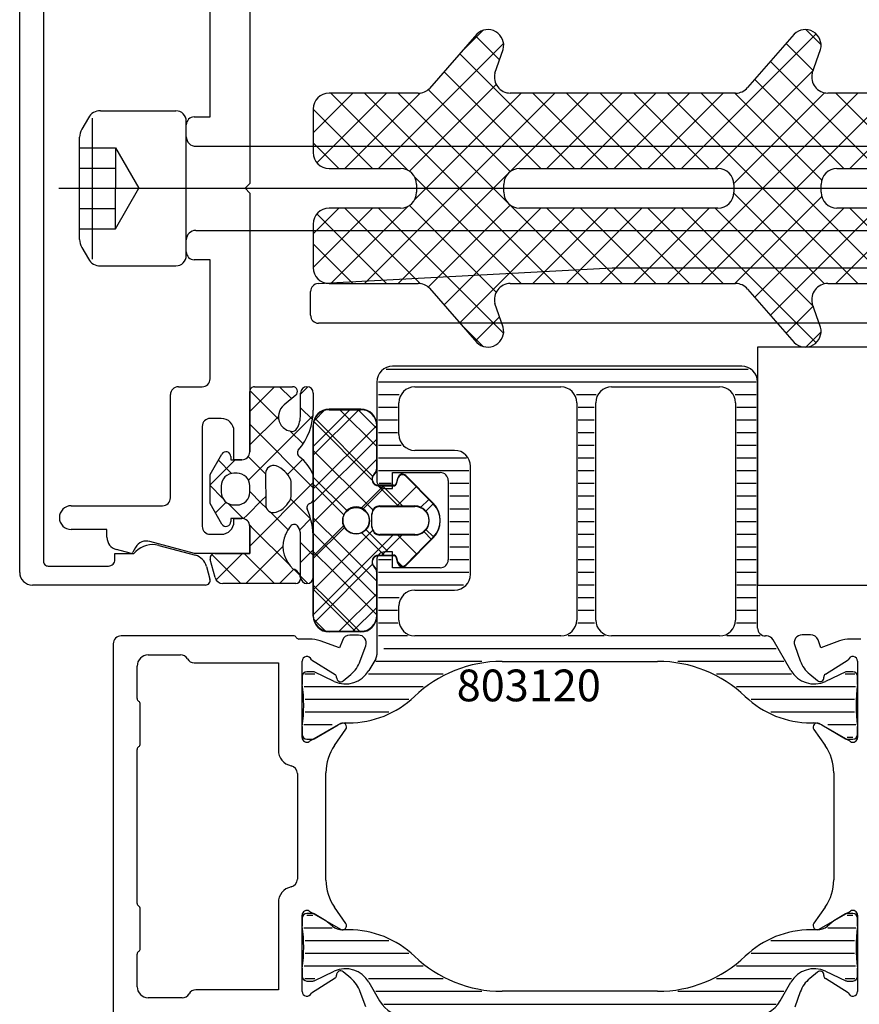
# Model space of a CAD drawing. Units: inches. Extents: x 124249 to 126764, y 196133 to 197146.
# Drawn here: x 125039 to 125092, y 196326 to 196388 of the extents above; entities that cross this region are included whole.
import ezdxf

# ---------------------------------------------------------------- set-up
doc = ezdxf.new("R2010")
doc.units = ezdxf.units.IN
doc.header["$MEASUREMENT"] = 0
for name, color, linetype in [('DICHTUNG', 6, 'Continuous'), ('DICHTUNGSCHRAFF', 1, 'Continuous'), ('ISOSTEG', 1, 'Continuous'), ('ISOSTEGSCHRAFF', 5, 'Continuous'), ('KONTUR', 7, 'Continuous')]:
    doc.layers.add(name, color=color, linetype=linetype)

msp = doc.modelspace()

# ---------------------------------------------------------------- linework, layer by layer
at = {"color": 7, "linetype": 'Continuous'}
for p, q in [((125039.001, 196353.295), (125039.001, 196401.695)), ((125040.501, 196400.995), (125040.501, 196353.995)), ((125053.501, 196394.095), (125053.501, 196377.795)), ((125051.001, 196381.995), (125051.001, 196389.495)), ((125066.779, 196386.034), (125068.19, 196387.446)), ((125088.546, 196387.494), (125089.5, 196386.54)), ((125067.798, 196387.207), (125064.822, 196383.783)), ((125067.715, 196387.112), (125069.24, 196385.587)), ((125080.703, 196378.745), (125089.183, 196387.226)), ((125087.798, 196387.207), (125084.87, 196383.839)), ((125064.493, 196381.627), (125069.492, 196386.626)), ((125068.948, 196384.748), (125069.468, 196386.243)), ((125087.293, 196386.626), (125089.005, 196384.913)), ((125088.948, 196384.748), (125089.468, 196386.243)), ((125066.729, 196385.977), (125073.102, 196379.603)), ((125086.306, 196385.491), (125093.052, 196378.745)), ((125065.742, 196384.842), (125070.329, 196380.255)), ((125082.824, 196378.745), (125089.013, 196384.934)), ((125085.32, 196384.356), (125090.931, 196378.745)), ((125064.747, 196383.716), (125067.556, 196380.907)), ((125066.21, 196381.223), (125069.026, 196384.039)), ((125064.12, 196383.495), (125058.501, 196383.495)), ((125058.604, 196383.495), (125059.236, 196382.863)), ((125059.34, 196382.839), (125059.997, 196383.495)), ((125060.725, 196383.495), (125062.009, 196382.211)), ((125061.058, 196382.435), (125062.118, 196383.495)), ((125062.775, 196382.031), (125064.248, 196383.503)), ((125062.846, 196383.495), (125064.782, 196381.559)), ((125067.928, 196380.82), (125070.604, 196383.495)), ((125069.645, 196380.416), (125072.725, 196383.495)), ((125084.116, 196383.495), (125069.915, 196383.495)), ((125071.332, 196383.495), (125075.876, 196378.951)), ((125071.363, 196380.012), (125074.846, 196383.495)), ((125073.08, 196379.608), (125076.968, 196383.495)), ((125073.453, 196383.495), (125078.203, 196378.745)), ((125074.798, 196379.204), (125079.089, 196383.495)), ((125075.574, 196383.495), (125080.324, 196378.745)), ((125076.515, 196378.8), (125081.21, 196383.495)), ((125077.695, 196383.495), (125082.445, 196378.745)), ((125078.582, 196378.745), (125083.332, 196383.495)), ((125079.817, 196383.495), (125085.088, 196378.224)), ((125081.938, 196383.495), (125087.629, 196377.804)), ((125084.059, 196383.495), (125089.538, 196378.017)), ((125084.519, 196378.318), (125089.716, 196383.515)), ((125086.339, 196378.018), (125091.817, 196383.495)), ((125088.16, 196377.717), (125093.938, 196383.495)), ((125098.501, 196383.495), (125089.915, 196383.495)), ((125090.423, 196383.495), (125095.173, 196378.745)), ((125091.309, 196378.745), (125096.059, 196383.495)), ((125057.501, 196380.999), (125059.34, 196382.839)), ((125057.501, 196382.495), (125057.501, 196379.745)), ((125057.501, 196382.477), (125061.232, 196378.745)), ((125059.236, 196382.863), (125063.471, 196378.627)), ((125043.327, 196381.943), (125042.907, 196381.216)), ((125043.579, 196373.037), (125043.579, 196381.92)), ((125044.084, 196382.38), (125048.85, 196382.38)), ((125050.001, 196381.995), (125051.001, 196381.995)), ((125057.73, 196379.107), (125061.058, 196382.435)), ((125059.49, 196378.745), (125062.775, 196382.031)), ((125062.009, 196382.211), (125072.725, 196371.495)), ((125049.501, 196373.26), (125049.501, 196381.73)), ((125049.501, 196373.495), (125049.501, 196381.495)), ((125061.611, 196378.745), (125064.493, 196381.627)), ((125064.782, 196381.559), (125069.715, 196376.627)), ((125042.773, 196374.275), (125042.773, 196380.716)), ((125063.561, 196378.574), (125066.21, 196381.223)), ((125063.883, 196376.774), (125067.928, 196380.82)), ((125067.556, 196380.907), (125069.91, 196378.552)), ((125042.773, 196380.048), (125045.032, 196380.048)), ((125045.032, 196380.048), (125045.032, 196377.495)), ((125045.032, 196380.048), (125046.506, 196377.495)), ((125050.104, 196380.145), (125095.564, 196380.145)), ((125057.501, 196380.356), (125059.111, 196378.745)), ((125060.725, 196371.495), (125069.645, 196380.416)), ((125069.882, 196378.531), (125071.363, 196380.012)), ((125070.329, 196380.255), (125071.839, 196378.745)), ((125072.218, 196378.745), (125073.08, 196379.608)), ((125073.102, 196379.603), (125073.96, 196378.745)), ((125042.773, 196378.772), (125045.032, 196378.772)), ((125058.501, 196378.745), (125063.001, 196378.745)), ((125070.501, 196378.745), (125083.001, 196378.745)), ((125074.339, 196378.745), (125074.798, 196379.204)), ((125075.876, 196378.951), (125076.082, 196378.745)), ((125076.46, 196378.745), (125076.515, 196378.8)), ((125090.501, 196378.745), (125096.501, 196378.745)), ((125062.846, 196371.495), (125069.715, 196378.364)), ((125063.883, 196378.216), (125070.604, 196371.495)), ((125083.999, 196377.799), (125084.519, 196378.318)), ((125085.088, 196378.224), (125091.817, 196371.495)), ((125053.501, 196377.795), (125053.201, 196377.495)), ((125064.001, 196377.745), (125064.001, 196377.245)), ((125069.501, 196377.245), (125069.501, 196377.745)), ((125079.817, 196371.495), (125086.339, 196378.018)), ((125081.938, 196371.495), (125088.16, 196377.717)), ((125084.001, 196377.745), (125084.001, 196377.245)), ((125087.629, 196377.804), (125093.938, 196371.495)), ((125089.501, 196377.245), (125089.501, 196377.745)), ((125041.459, 196377.495), (125116.661, 196377.495)), ((125045.032, 196374.942), (125045.032, 196377.495)), ((125045.032, 196374.942), (125046.506, 196377.495)), ((125053.201, 196377.495), (125053.501, 196377.195)), ((125053.501, 196377.195), (125053.501, 196360.895)), ((125083.999, 196377.192), (125089.716, 196371.475)), ((125084.059, 196371.495), (125089.538, 196376.974)), ((125058.604, 196371.495), (125063.471, 196376.363)), ((125063.561, 196376.417), (125069.026, 196370.952)), ((125064.747, 196371.274), (125069.91, 196376.438)), ((125069.882, 196376.46), (125074.846, 196371.495)), ((125042.773, 196376.219), (125045.032, 196376.219)), ((125057.501, 196372.514), (125061.232, 196376.245)), ((125057.501, 196374.635), (125059.111, 196376.245)), ((125057.73, 196375.883), (125062.118, 196371.495)), ((125063.001, 196376.245), (125058.501, 196376.245)), ((125059.49, 196376.245), (125064.248, 196371.487)), ((125061.611, 196376.245), (125069.492, 196368.364)), ((125065.742, 196370.148), (125071.839, 196376.245)), ((125066.729, 196369.014), (125073.96, 196376.245)), ((125083.001, 196376.245), (125070.501, 196376.245)), ((125071.332, 196371.495), (125076.082, 196376.245)), ((125072.218, 196376.245), (125076.968, 196371.495)), ((125073.453, 196371.495), (125078.203, 196376.245)), ((125074.339, 196376.245), (125079.089, 196371.495)), ((125075.574, 196371.495), (125080.324, 196376.245)), ((125076.46, 196376.245), (125081.21, 196371.495)), ((125077.695, 196371.495), (125082.445, 196376.245)), ((125078.582, 196376.245), (125083.332, 196371.495)), ((125080.703, 196376.245), (125089.183, 196367.765)), ((125082.824, 196376.245), (125089.013, 196370.057)), ((125085.32, 196370.634), (125090.931, 196376.245)), ((125086.306, 196369.499), (125093.052, 196376.245)), ((125090.423, 196371.495), (125095.173, 196376.245)), ((125096.501, 196376.245), (125090.501, 196376.245)), ((125091.309, 196376.245), (125096.059, 196371.495)), ((125057.501, 196375.245), (125057.501, 196372.495)), ((125042.773, 196374.942), (125045.032, 196374.942)), ((125050.1, 196374.845), (125095.564, 196374.845)), ((125057.501, 196373.992), (125059.997, 196371.495)), ((125042.907, 196373.775), (125043.327, 196373.048)), ((125044.084, 196372.61), (125048.85, 196372.61)), ((125051.001, 196372.995), (125050.001, 196372.995)), ((125051.001, 196365.495), (125051.001, 196372.995)), ((125057.802, 196371.494), (125076.329, 196372.495)), ((125076.329, 196372.495), (125109.008, 196372.495)), ((125058.501, 196371.495), (125064.12, 196371.495)), ((125069.915, 196371.495), (125084.116, 196371.495)), ((125089.915, 196371.495), (125098.501, 196371.495)), ((125057.329, 196369.495), (125057.329, 196370.995)), ((125064.822, 196371.207), (125067.798, 196367.783)), ((125084.87, 196371.151), (125087.798, 196367.783)), ((125069.468, 196368.748), (125068.948, 196370.243)), ((125087.293, 196368.365), (125089.005, 196370.077)), ((125089.468, 196368.748), (125088.948, 196370.243)), ((125109.329, 196368.995), (125057.829, 196368.995)), ((125066.779, 196368.956), (125068.19, 196367.545)), ((125067.715, 196367.879), (125069.24, 196369.404)), ((125088.546, 196367.496), (125089.5, 196368.45)), ((125048.501, 196357.995), (125048.501, 196364.495)), ((125049.001, 196364.995), (125050.501, 196364.995)), ((125053.501, 196363.444), (125055.051, 196364.995)), ((125053.501, 196360.895), (125053.501, 196364.695)), ((125053.505, 196364.748), (125055.322, 196362.932)), ((125053.801, 196364.995), (125056.201, 196364.995)), ((125055.379, 196364.995), (125056.13, 196364.244)), ((125056.701, 196364.523), (125057.167, 196364.99)), ((125056.701, 196363.23), (125056.701, 196364.595)), ((125057.501, 196364.595), (125057.501, 196363.525)), ((125056.393, 196364.465), (125055.662, 196363.852)), ((125056.701, 196363.674), (125057.453, 196362.921)), ((125057.501, 196360.677), (125060.409, 196363.585)), ((125057.531, 196362.828), (125058.258, 196363.555)), ((125060.501, 196363.585), (125058.501, 196363.585)), ((125059.137, 196363.585), (125061.501, 196361.221)), ((125051.701, 196362.995), (125051.001, 196362.995)), ((125053.411, 196359.113), (125057.486, 196363.187)), ((125053.501, 196361.323), (125055.307, 196363.129)), ((125053.501, 196362.631), (125057.501, 196358.631)), ((125057.594, 196363.007), (125061.241, 196359.36)), ((125050.501, 196362.495), (125050.501, 196356.195)), ((125052.501, 196360.395), (125052.501, 196362.195)), ((125056.053, 196362.2), (125056.857, 196361.396)), ((125057.501, 196362.585), (125057.501, 196350.585)), ((125057.501, 196358.556), (125061.501, 196362.556)), ((125061.501, 196359.856), (125061.501, 196362.585)), ((125057.501, 196360.979), (125061.186, 196357.293)), ((125051.001, 196359.463), (125051.741, 196360.745)), ((125051.001, 196358.823), (125052.573, 196360.395)), ((125051.522, 196360.367), (125052.357, 196359.532)), ((125052.3, 196360.588), (125052.301, 196360.395)), ((125052.301, 196360.395), (125053.001, 196360.395)), ((125053.001, 196360.395), (125052.501, 196360.395)), ((125053.407, 196360.604), (125054.5, 196359.51)), ((125055.885, 196359.465), (125056.832, 196360.412)), ((125057.501, 196356.434), (125061.501, 196360.434)), ((125052.701, 196359.545), (125052.501, 196359.545)), ((125054.5, 196359.531), (125054.501, 196357.559)), ((125051.001, 196357.627), (125051.001, 196359.463)), ((125053.501, 196354.959), (125057.501, 196358.959)), ((125056.1, 196358.056), (125056.1, 196359.034)), ((125057.501, 196359.369), (125057.501, 196357.921)), ((125062.831, 196359.263), (125062.743, 196358.934)), ((125063.285, 196359.437), (125063.994, 196358.728)), ((125065.068, 196357.639), (125063.335, 196359.396)), ((125051.001, 196358.767), (125051.79, 196357.978)), ((125051.701, 196358.745), (125051.701, 196358.345)), ((125053.501, 196358.345), (125053.501, 196358.745)), ((125053.501, 196358.389), (125054.225, 196357.664)), ((125057.501, 196358.857), (125059.428, 196356.93)), ((125060.545, 196357.358), (125061.973, 196358.785)), ((125062.56, 196358.785), (125061.601, 196358.785)), ((125061.815, 196358.785), (125063.115, 196357.486)), ((125062.794, 196357.486), (125064.015, 196358.706)), ((125051.339, 196357.041), (125052.011, 196357.712)), ((125053.328, 196356.908), (125054.289, 196357.869)), ((125054.225, 196357.664), (125054.554, 196357.335)), ((125054.289, 196357.869), (125054.501, 196358.081)), ((125056.072, 196357.938), (125057.334, 196356.676)), ((125042.25, 196357.495), (125048.001, 196357.495)), ((125051.741, 196356.345), (125051.001, 196357.627)), ((125052.133, 196357.634), (125053.079, 196356.689)), ((125052.501, 196357.545), (125052.701, 196357.545)), ((125054.776, 196357.113), (125055.909, 196355.98)), ((125061.186, 196357.293), (125061.259, 196357.22)), ((125061.701, 196357.486), (125063.901, 196357.486)), ((125064.592, 196357.162), (125065.069, 196357.639)), ((125052.301, 196356.695), (125052.3, 196356.502)), ((125053.001, 196356.695), (125052.301, 196356.695)), ((125052.501, 196356.495), (125052.501, 196356.695)), ((125052.501, 196356.695), (125053.001, 196356.695)), ((125053.104, 196356.684), (125053.328, 196356.908)), ((125056.646, 196355.984), (125057.335, 196356.673)), ((125057.501, 196356.736), (125059.293, 196354.943)), ((125061.201, 196356.186), (125061.201, 196356.986)), ((125044.501, 196355.995), (125042.251, 196355.995)), ((125044.501, 196355.506), (125044.501, 196355.995)), ((125053.494, 196356.273), (125053.72, 196356.048)), ((125053.501, 196356.195), (125053.501, 196354.495)), ((125053.501, 196354.495), (125053.501, 196356.195)), ((125053.72, 196356.048), (125055.976, 196353.792)), ((125057.501, 196354.313), (125059.428, 196356.241)), ((125058.89, 196353.581), (125061.259, 196355.951)), ((125060.545, 196355.813), (125061.973, 196354.385)), ((125064.592, 196356.009), (125065.068, 196355.532)), ((125050.015, 196354.495), (125047.206, 196355.248)), ((125051.001, 196355.695), (125051.701, 196355.695)), ((125056.701, 196352.995), (125056.701, 196355.659)), ((125056.701, 196355.189), (125057.501, 196354.389)), ((125057.501, 196355.411), (125057.501, 196352.995)), ((125063.901, 196355.686), (125061.701, 196355.686)), ((125061.815, 196354.385), (125063.116, 196355.686)), ((125062.794, 196355.686), (125064.015, 196354.464)), ((125063.336, 196353.775), (125065.069, 196355.532)), ((125045.962, 196354.5), (125045.093, 196354.733)), ((125046.306, 196354.875), (125046.13, 196354.57)), ((125046.201, 196354.495), (125046.311, 196354.606)), ((125047.76, 196354.994), (125050.07, 196354.375)), ((125053.258, 196352.595), (125055.591, 196354.928)), ((125056.701, 196353.917), (125057.501, 196354.717)), ((125057.501, 196354.615), (125058.809, 196353.307)), ((125059.293, 196354.943), (125061.501, 196352.736)), ((125045.001, 196354.095), (125045.001, 196354.495)), ((125045.001, 196354.495), (125046.201, 196354.495)), ((125053.501, 196354.495), (125050.015, 196354.495)), ((125051.319, 196352.966), (125051.011, 196354.118)), ((125051.104, 196354.422), (125052.93, 196352.595)), ((125051.301, 196354.495), (125053.501, 196354.495)), ((125051.376, 196352.834), (125053.037, 196354.495)), ((125053.151, 196354.495), (125055.051, 196352.595)), ((125061.606, 196354.385), (125062.554, 196354.385)), ((125062.744, 196354.237), (125062.832, 196353.908)), ((125063.285, 196353.733), (125064.008, 196354.456)), ((125040.801, 196353.695), (125042.401, 196353.695)), ((125042.401, 196353.695), (125044.601, 196353.695)), ((125050.777, 196353.668), (125050.99, 196352.873)), ((125055.379, 196352.595), (125056.278, 196353.494)), ((125056.27, 196353.498), (125056.665, 196353.103)), ((125057.501, 196352.192), (125058.89, 196353.581)), ((125057.998, 196350.568), (125061.241, 196353.811)), ((125061.501, 196350.585), (125061.501, 196353.335)), ((125056.702, 196352.957), (125056.7, 196352.895)), ((125056.701, 196353.067), (125057.167, 196352.601)), ((125058.809, 196353.307), (125061.501, 196350.615)), ((125042.401, 196352.495), (125039.801, 196352.495)), ((125050.701, 196352.495), (125042.401, 196352.495)), ((125056.4, 196352.595), (125051.802, 196352.595)), ((125057.501, 196352.494), (125058.324, 196351.67)), ((125058.324, 196351.67), (125060.409, 196349.585)), ((125059.137, 196349.585), (125061.501, 196351.949)), ((125057.531, 196350.342), (125057.839, 196350.033)), ((125057.594, 196350.164), (125057.998, 196350.568)), ((125057.839, 196350.033), (125058.258, 196349.615)), ((125058.501, 196349.585), (125060.501, 196349.585))]:
    msp.add_line(p, q, dxfattribs=at)
at = {"color": 7}
for p, q in [((125095.499, 196367.49), (125085.499, 196367.49)), ((125085.499, 196367.49), (125085.499, 196352.49)), ((125085.499, 196352.49), (125095.499, 196352.49))]:
    msp.add_line(p, q, dxfattribs=at)
at = {"color": 7, "linetype": 'Continuous'}
for centre, radius, start, end in [((125068.501, 196386.495), 1, 345.38158, 134.61842), ((125088.501, 196386.495), 1, 345.38158, 134.61842), ((125069.915, 196384.495), 1, 165.38158, 270), ((125089.915, 196384.495), 1, 165.38158, 270), ((125064.12, 196384.495), 1, 270, 314.61842), ((125084.116, 196384.495), 1, 270, 318.99884), ((125058.501, 196382.495), 1, 90, 180), ((125044.084, 196381.505), 0.875, 90, 150.00019), ((125048.85, 196381.73), 0.65, 0, 90.0001), ((125050.001, 196381.495), 0.5, 90, 180), ((125043.773, 196380.716), 1, 149.99774, 179.99773), ((125050.1, 196380.745), 0.6, 180, 270.33087), ((125058.501, 196379.745), 1, 180, 270), ((125063.001, 196377.745), 1, 0, 90), ((125070.501, 196377.745), 1, 90, 180), ((125083.001, 196377.745), 1, 0, 90), ((125090.501, 196377.745), 1, 90, 180), ((125063.001, 196377.245), 1, 270, 0), ((125070.501, 196377.245), 1, 180, 270), ((125083.001, 196377.245), 1, 270, 0), ((125090.501, 196377.245), 1, 180, 270), ((125058.501, 196375.245), 1, 90, 180), ((125050.1, 196374.245), 0.6, 90, 180), ((125043.773, 196374.275), 1, 180, 209.99999), ((125048.85, 196373.26), 0.65, 270, 0.00001), ((125050.001, 196373.495), 0.5, 180.00614, 270), ((125044.084, 196373.485), 0.875, 209.99993, 270), ((125058.501, 196372.495), 1, 180, 270), ((125057.829, 196370.995), 0.5, 92.9219, 180), ((125064.12, 196370.495), 1, 45.38158, 90), ((125069.915, 196370.495), 1, 90, 194.61842), ((125084.116, 196370.495), 1, 41.00116, 90), ((125089.915, 196370.495), 1, 90, 194.61842), ((125057.829, 196369.495), 0.5, 180.007, 270.00699), ((125068.501, 196368.495), 1, 225.38158, 14.61842), ((125088.501, 196368.495), 1, 225.38158, 14.61842), ((125050.501, 196365.495), 0.5, 270, 359.99493), ((125049.001, 196364.495), 0.5, 90, 180), ((125053.801, 196364.695), 0.3, 89.99991, 180), ((125056.201, 196364.695), 0.3, 310.00038, 90), ((125057.101, 196364.595), 0.4, 0, 180), ((125056.22, 196363.099), 0.914, 168.7025, 263.26117), ((125056.305, 196363.086), 1, 130.00003, 168.93048), ((125053.681, 196363.519), 3.82, 318.85182, 0.08669), ((125058.501, 196362.585), 1, 90, 180), ((125060.501, 196362.585), 1, 0, 90), ((125051.001, 196362.495), 0.5, 90, 179.99537), ((125051.701, 196362.195), 0.8, 0, 90), ((125054.95, 196363.233), 1.75, 329.84399, 359.91574), ((125056.192, 196362.481), 0.3, 254.68648, 334.85638), ((125052.001, 196360.595), 0.3, 358.65969, 150.00006), ((125053.001, 196360.895), 0.5, 270.00601, 0), ((125053.001, 196360.895), 0.5, 270, 0.00009), ((125056.801, 196360.83), 0.3, 144.22456, 242.79488), ((125054.823, 196358.334), 2.891, 24.343, 50.45485), ((125052.501, 196358.745), 0.8, 90, 180.00009), ((125052.701, 196358.745), 0.8, 0, 90.00009), ((125055, 196359.531), 0.5, 71.63926, 180.0124), ((125054.582, 196358.473), 1.637, 23.45689, 69.39916), ((125057.2, 196359.369), 0.301, 359.9408, 31.34977), ((125061.001, 196359.856), 0.5, 311.81031, 0), ((125055.85, 196359.034), 0.25, 0, 21.21746), ((125061.601, 196359.185), 0.4, 131.81031, 270.00756), ((125062.55, 196358.985), 0.2, 272.93752, 345.03018), ((125063.121, 196359.185), 0.3, 44.61305, 165.03018), ((125052.501, 196358.345), 0.8, 180, 270.00009), ((125052.701, 196358.345), 0.8, 270, 0.00009), ((125048.001, 196357.995), 0.5, 270, 359.98566), ((125054.667, 196358.528), 1.524, 288.80208, 338.34409), ((125055.85, 196358.056), 0.25, 338.76528, 359.99954), ((125057.2, 196357.921), 0.3, 286.0646, 0.03094), ((125042.251, 196356.745), 0.75, 90.00662, 270), ((125055.001, 196357.56), 0.5, 180.01235, 288.38113), ((125057.353, 196357.392), 0.25, 106.05308, 199.07013), ((125052.633, 196355.415), 4.868, 359.95604, 22.91799), ((125060.201, 196356.585), 0.846, 90, 180), ((125060.201, 196356.585), 0.846, 0, 90), ((125061.701, 196356.986), 0.5, 90, 180.00521), ((125063.901, 196356.586), 0.9, 270, 90), ((125064.001, 196356.586), 1.5, 315.4056, 44.61305), ((125051.701, 196356.495), 0.8, 270, 0), ((125052.001, 196356.495), 0.3, 209.99994, 1.34031), ((125053.001, 196356.195), 0.5, 0, 90), ((125053.001, 196356.195), 0.5, 0, 90.00009), ((125060.201, 196356.585), 0.846, 180, 270), ((125060.201, 196356.585), 0.846, 270, 0), ((125051.001, 196356.195), 0.5, 180, 269.99999), ((125058.038, 196354.67), 2.5, 142.14537, 161.75897), ((125056.3, 196356.02), 0.3, 31.00211, 142.1454), ((125055.699, 196355.659), 1.001, 0.03133, 30.99127), ((125061.701, 196356.186), 0.5, 180.00521, 270), ((125045.301, 196355.506), 0.8, 179.99993, 254.99993), ((125046.999, 196354.475), 0.8, 75.00076, 150.00005), ((125057.48, 196354.935), 1.889, 164.10814, 229.07426), ((125046.001, 196354.645), 0.15, 254.9924, 330.00004), ((125047.372, 196353.545), 1.5, 74.99999, 134.99995), ((125040.801, 196353.995), 0.3, 179.99996, 270.00004), ((125044.601, 196354.095), 0.4, 269.99996, 0.00004), ((125049.811, 196353.409), 1, 15.00006, 75.00002), ((125051.301, 196354.195), 0.3, 90.00004, 194.99996), ((125061.601, 196353.985), 0.4, 89.28366, 228.19684), ((125062.551, 196354.185), 0.2, 14.98846, 89.01791), ((125056.028, 196352.861), 0.681, 8.14026, 71.63585), ((125061.001, 196353.314), 0.5, 2.316, 48.19684), ((125063.122, 196353.985), 0.3, 194.98846, 315.4056), ((125039.801, 196353.295), 0.8, 179.99996, 270.00004), ((125050.701, 196352.795), 0.3, 270.00004, 14.99996), ((125051.802, 196353.095), 0.5, 195.00005, 270), ((125056.4, 196352.895), 0.3, 270.0007, 0), ((125057.101, 196352.995), 0.4, 180, 0), ((125058.501, 196350.585), 1, 180, 270), ((125060.501, 196350.585), 1, 270, 0)]:
    msp.add_arc(centre, radius, start, end, dxfattribs=at)
at = {"layer": 'DICHTUNG', "color": 7}
for p, q in [((125058.501, 196363.545), (125060.501, 196363.545)), ((125057.501, 196350.545), (125057.501, 196362.545)), ((125061.501, 196362.545), (125061.501, 196359.816)), ((125062.743, 196358.893), (125062.831, 196359.222)), ((125063.335, 196359.356), (125065.068, 196357.598)), ((125061.601, 196358.745), (125062.56, 196358.745)), ((125061.701, 196357.445), (125063.901, 196357.445)), ((125061.201, 196356.145), (125061.201, 196356.945)), ((125063.901, 196355.645), (125061.701, 196355.645)), ((125065.069, 196355.492), (125063.336, 196353.734)), ((125062.554, 196354.345), (125061.606, 196354.345)), ((125062.832, 196353.867), (125062.744, 196354.197)), ((125061.501, 196353.294), (125061.501, 196350.545)), ((125060.501, 196349.545), (125058.501, 196349.545))]:
    msp.add_line(p, q, dxfattribs=at)
msp.add_circle((125060.201, 196356.545), 0.846, dxfattribs=at)
for centre, radius, start, end in [((125058.501, 196362.545), 1, 90, 180), ((125060.501, 196362.545), 1, 0, 90), ((125061.001, 196359.816), 0.5, 311.81031, 0), ((125061.601, 196359.145), 0.4, 131.81031, 270.00756), ((125062.55, 196358.945), 0.2, 272.93752, 345.03018), ((125063.121, 196359.145), 0.3, 44.61305, 165.03018), ((125061.701, 196356.945), 0.5, 90, 180.00521), ((125063.901, 196356.545), 0.9, 270, 90), ((125064.001, 196356.545), 1.5, 315.4056, 44.61305), ((125061.701, 196356.145), 0.5, 180.00521, 270), ((125061.601, 196353.945), 0.4, 89.28366, 228.19684), ((125062.551, 196354.145), 0.2, 14.98846, 89.01791), ((125061.001, 196353.274), 0.5, 2.316, 48.19684), ((125063.122, 196353.945), 0.3, 194.98846, 315.4056), ((125058.501, 196350.545), 1, 180, 270), ((125060.501, 196350.545), 1, 270, 0)]:
    msp.add_arc(centre, radius, start, end, dxfattribs=at)
at = {"layer": 'DICHTUNGSCHRAFF', "color": 7}
for p, q in [((125059.812, 196363.545), (125057.501, 196361.233)), ((125060.327, 196363.545), (125061.501, 196362.371)), ((125057.534, 196362.802), (125061.201, 196359.135)), ((125061.501, 196361.697), (125057.501, 196357.697)), ((125057.501, 196359.3), (125059.631, 196357.17)), ((125061.929, 196358.59), (125060.619, 196357.28)), ((125061.591, 196358.745), (125062.891, 196357.445)), ((125064.773, 196357.898), (125064.249, 196357.375)), ((125059.465, 196356.127), (125057.501, 196354.162)), ((125060.826, 196355.975), (125062.216, 196354.585)), ((125064.48, 196355.856), (125064.957, 196355.379)), ((125057.501, 196355.764), (125061.501, 196351.764)), ((125062.519, 196355.645), (125057.501, 196350.626)), ((125062.795, 196354.005), (125063.154, 196353.647)), ((125057.501, 196352.229), (125060.185, 196349.545)), ((125061.501, 196351.091), (125059.954, 196349.545))]:
    msp.add_line(p, q, dxfattribs=at)
at = {"layer": 'ISOSTEG', "color": 7}
for p, q in [((125084.499, 196366.289), (125062.501, 196366.289)), ((125061.501, 196365.289), (125061.501, 196359.085)), ((125085.499, 196349.79), (125085.499, 196365.289)), ((125063.901, 196364.989), (125073.099, 196364.989)), ((125076.299, 196364.989), (125083.099, 196364.989)), ((125062.901, 196361.985), (125062.901, 196363.989)), ((125074.099, 196363.989), (125074.099, 196350.29)), ((125075.299, 196350.29), (125075.299, 196363.989)), ((125084.099, 196363.989), (125084.099, 196350.29)), ((125066.401, 196360.985), (125063.901, 196360.985)), ((125062.501, 196358.585), (125062.501, 196359.585)), ((125062.501, 196359.585), (125065.501, 196359.585)), ((125067.401, 196353.185), (125067.401, 196359.985)), ((125066.001, 196359.085), (125066.001, 196354.085)), ((125062.001, 196358.585), (125062.501, 196358.585)), ((125062.501, 196354.585), (125062.001, 196354.585)), ((125062.501, 196353.585), (125062.501, 196354.585)), ((125061.501, 196354.085), (125061.501, 196348.108)), ((125065.501, 196353.585), (125062.501, 196353.585)), ((125063.901, 196352.185), (125066.401, 196352.185)), ((125062.901, 196350.29), (125062.901, 196351.185)), ((125073.099, 196349.29), (125063.901, 196349.29)), ((125083.099, 196349.29), (125076.299, 196349.29)), ((125086.052, 196349.29), (125085.998, 196349.29)), ((125087.593, 196347.12), (125086.485, 196349.04)), ((125061.434, 196347.858), (125061.008, 196347.12)), ((125069.399, 196347.69), (125079.201, 196347.69)), ((125056.8, 196346.74), (125056.8, 196346.24)), ((125057.464, 196347.04), (125057.1, 196347.04)), ((125058.817, 196346.429), (125057.549, 196347.021)), ((125091.052, 196347.021), (125089.783, 196346.429)), ((125091.5, 196347.04), (125091.136, 196347.04)), ((125091.8, 196346.24), (125091.8, 196346.74)), ((125056.8, 196343.59), (125056.8, 196343.09)), ((125057.564, 196342.816), (125059.062, 196343.681)), ((125059.562, 196343.815), (125059.731, 196343.815)), ((125088.869, 196343.815), (125089.038, 196343.815)), ((125089.538, 196343.681), (125091.036, 196342.816)), ((125091.8, 196343.09), (125091.8, 196343.59)), ((125057.1, 196342.79), (125057.464, 196342.79)), ((125091.136, 196342.79), (125091.5, 196342.79)), ((125057.464, 196331.801), (125057.1, 196331.801)), ((125058.3, 196331.349), (125057.564, 196331.774)), ((125091.036, 196331.774), (125090.3, 196331.349)), ((125091.5, 196331.801), (125091.136, 196331.801)), ((125056.8, 196331.501), (125056.8, 196331.001)), ((125058.705, 196331.009), (125058.3, 196331.349)), ((125090.3, 196331.349), (125089.895, 196331.009)), ((125091.8, 196331.001), (125091.8, 196331.501)), ((125059.701, 196330.775), (125059.348, 196330.775)), ((125059.731, 196330.775), (125059.701, 196330.775)), ((125088.9, 196330.775), (125088.869, 196330.775)), ((125089.252, 196330.775), (125088.9, 196330.775)), ((125056.8, 196328.351), (125056.8, 196327.851)), ((125057.549, 196327.569), (125058.817, 196328.161)), ((125089.783, 196328.161), (125091.052, 196327.569)), ((125091.8, 196327.851), (125091.8, 196328.351)), ((125057.1, 196327.551), (125057.464, 196327.551)), ((125061.008, 196327.47), (125061.684, 196326.299)), ((125086.918, 196326.301), (125087.593, 196327.47)), ((125091.136, 196327.551), (125091.5, 196327.551)), ((125079.201, 196326.901), (125069.399, 196326.901))]:
    msp.add_line(p, q, dxfattribs=at)
for centre, radius, start, end in [((125062.501, 196365.289), 1, 90, 180), ((125084.499, 196365.289), 1, 0, 90), ((125063.901, 196363.989), 1, 90, 180), ((125073.099, 196363.989), 1, 0, 90), ((125076.299, 196363.989), 1, 90, 180), ((125083.099, 196363.989), 1, 0, 90), ((125063.901, 196361.985), 1, 180, 270), ((125066.401, 196359.985), 1, 0, 90), ((125065.501, 196359.085), 0.5, 0, 90), ((125062.001, 196359.085), 0.5, 180, 270), ((125062.001, 196354.085), 0.5, 90, 180), ((125065.501, 196354.085), 0.5, 270, 0), ((125066.401, 196353.185), 1, 270, 0), ((125063.901, 196351.185), 1, 90, 180), ((125063.901, 196350.29), 1, 180, 270), ((125073.099, 196350.29), 1, 270, 0), ((125076.299, 196350.29), 1, 180, 270), ((125083.099, 196350.29), 1, 270, 0), ((125085.999, 196349.79), 0.5, 180, 269.88975), ((125086.052, 196348.79), 0.5, 30.0004, 90), ((125061.001, 196348.108), 0.5, 329.9996, 0), ((125059.535, 196347.97), 1.7, 245, 329.9996), ((125069.399, 196339.69), 8, 90, 133.67466), ((125079.201, 196339.69), 8, 46.32534, 90), ((125089.065, 196347.97), 1.7, 210.0004, 295), ((125057.1, 196346.74), 0.3, 90, 180), ((125057.464, 196346.84), 0.2, 65, 90), ((125091.136, 196346.84), 0.2, 90, 115), ((125091.5, 196346.74), 0.3, 0, 90), ((125048.072, 196344.915), 8.828, 351.3678, 8.63212), ((125100.528, 196344.915), 8.828, 171.36788, 188.6322), ((125059.731, 196349.815), 6, 270, 313.67466), ((125088.869, 196349.815), 6, 226.32534, 270), ((125059.562, 196342.815), 1, 90, 119.99929), ((125089.038, 196342.815), 1, 60.00071, 90), ((125057.1, 196343.09), 0.3, 180.00023, 270), ((125057.464, 196342.99), 0.2, 270, 299.99929), ((125091.136, 196342.99), 0.2, 240.00071, 270), ((125091.5, 196343.09), 0.3, 270, 359.99977), ((125057.1, 196331.501), 0.3, 90, 179.99977), ((125057.464, 196331.601), 0.2, 60.00071, 90), ((125091.136, 196331.601), 0.2, 90, 119.99929), ((125091.5, 196331.501), 0.3, 0.00023, 90), ((125048.072, 196329.676), 8.828, 351.36788, 8.6322), ((125059.348, 196331.775), 1, 230, 270), ((125089.252, 196331.775), 1, 270, 310), ((125100.528, 196329.676), 8.828, 171.3678, 188.63212), ((125059.731, 196324.775), 6, 46.32534, 90), ((125088.869, 196324.775), 6, 90, 133.67466), ((125069.399, 196334.901), 8, 226.32534, 270), ((125079.201, 196334.901), 8, 270, 313.67466), ((125059.535, 196326.62), 1.7, 30.0004, 115), ((125089.065, 196326.62), 1.7, 65, 149.9996), ((125057.1, 196327.851), 0.3, 180, 270), ((125057.464, 196327.751), 0.2, 270, 295), ((125091.136, 196327.751), 0.2, 245, 270), ((125091.5, 196327.851), 0.3, 270, 0), ((125063.415, 196327.301), 2, 210.0538, 270), ((125085.186, 196327.301), 2, 270, 329.9996)]:
    msp.add_arc(centre, radius, start, end, dxfattribs=at)
at = {"layer": 'ISOSTEGSCHRAFF', "color": 7}
for p, q in [((125084.91, 196366.09), (125062.089, 196366.09)), ((125085.399, 196365.29), (125061.601, 196365.29)), ((125062.921, 196364.49), (125061.601, 196364.49)), ((125075.319, 196364.49), (125074.078, 196364.49)), ((125085.399, 196364.49), (125084.078, 196364.49)), ((125062.801, 196363.69), (125061.601, 196363.69)), ((125075.199, 196363.69), (125074.199, 196363.69)), ((125085.399, 196363.69), (125084.199, 196363.69)), ((125062.801, 196362.89), (125061.601, 196362.89)), ((125075.199, 196362.89), (125074.199, 196362.89)), ((125085.399, 196362.89), (125084.199, 196362.89)), ((125062.801, 196362.09), (125061.601, 196362.09)), ((125075.199, 196362.09), (125074.199, 196362.09)), ((125085.399, 196362.09), (125084.199, 196362.09)), ((125063.048, 196361.29), (125061.601, 196361.29)), ((125075.199, 196361.29), (125074.199, 196361.29)), ((125085.399, 196361.29), (125084.199, 196361.29)), ((125067.146, 196360.49), (125061.601, 196360.49)), ((125075.199, 196360.49), (125074.199, 196360.49)), ((125085.399, 196360.49), (125084.199, 196360.49)), ((125067.301, 196359.69), (125061.601, 196359.69)), ((125075.199, 196359.69), (125074.199, 196359.69)), ((125085.399, 196359.69), (125084.199, 196359.69)), ((125062.401, 196358.89), (125061.652, 196358.89)), ((125067.301, 196358.89), (125066.101, 196358.89)), ((125075.199, 196358.89), (125074.199, 196358.89)), ((125085.399, 196358.89), (125084.199, 196358.89)), ((125067.301, 196358.09), (125066.101, 196358.09)), ((125075.199, 196358.09), (125074.199, 196358.09)), ((125085.399, 196358.09), (125084.199, 196358.09)), ((125067.301, 196357.29), (125066.101, 196357.29)), ((125075.199, 196357.29), (125074.199, 196357.29)), ((125085.399, 196357.29), (125084.199, 196357.29)), ((125067.301, 196356.49), (125066.101, 196356.49)), ((125075.199, 196356.49), (125074.199, 196356.49)), ((125085.399, 196356.49), (125084.199, 196356.49)), ((125067.301, 196355.69), (125066.101, 196355.69)), ((125075.199, 196355.69), (125074.199, 196355.69)), ((125085.399, 196355.69), (125084.199, 196355.69)), ((125067.301, 196354.89), (125066.101, 196354.89)), ((125075.199, 196354.89), (125074.199, 196354.89)), ((125085.399, 196354.89), (125084.199, 196354.89)), ((125062.401, 196354.09), (125061.601, 196354.09)), ((125067.301, 196354.09), (125066.101, 196354.09)), ((125075.199, 196354.09), (125074.199, 196354.09)), ((125085.399, 196354.09), (125084.199, 196354.09)), ((125067.301, 196353.29), (125061.601, 196353.29)), ((125075.199, 196353.29), (125074.199, 196353.29)), ((125085.399, 196353.29), (125084.199, 196353.29)), ((125066.972, 196352.49), (125061.601, 196352.49)), ((125075.199, 196352.49), (125074.199, 196352.49)), ((125085.399, 196352.49), (125084.199, 196352.49)), ((125062.923, 196351.69), (125061.601, 196351.69)), ((125075.199, 196351.69), (125074.199, 196351.69)), ((125085.399, 196351.69), (125084.199, 196351.69)), ((125062.801, 196350.89), (125061.601, 196350.89)), ((125075.199, 196350.89), (125074.199, 196350.89)), ((125085.399, 196350.89), (125084.199, 196350.89)), ((125062.819, 196350.09), (125061.601, 196350.09)), ((125075.217, 196350.09), (125074.18, 196350.09)), ((125085.399, 196350.09), (125084.18, 196350.09)), ((125063.442, 196349.29), (125061.601, 196349.29)), ((125075.84, 196349.29), (125073.557, 196349.29)), ((125085.667, 196349.29), (125083.557, 196349.29)), ((125086.659, 196348.49), (125061.942, 196348.49)), ((125068.13, 196347.69), (125061.452, 196347.69)), ((125087.149, 196347.69), (125080.47, 196347.69)), ((125057.593, 196346.89), (125056.968, 196346.89)), ((125065.689, 196346.89), (125060.975, 196346.89)), ((125087.625, 196346.89), (125082.912, 196346.89)), ((125091.632, 196346.89), (125091.007, 196346.89)), ((125064.434, 196346.09), (125056.923, 196346.09)), ((125091.678, 196346.09), (125084.166, 196346.09)), ((125063.517, 196345.29), (125056.992, 196345.29)), ((125091.608, 196345.29), (125085.084, 196345.29)), ((125062.27, 196344.49), (125056.99, 196344.49)), ((125091.61, 196344.49), (125086.33, 196344.49)), ((125058.681, 196343.69), (125056.916, 196343.69)), ((125091.685, 196343.69), (125089.92, 196343.69)), ((125091.5, 196342.89), (125091.136, 196342.89)), ((125057.1, 196331.701), (125057.464, 196331.701)), ((125091.136, 196331.701), (125091.5, 196331.701)), ((125056.916, 196330.901), (125058.681, 196330.901)), ((125089.92, 196330.901), (125091.685, 196330.901)), ((125056.99, 196330.101), (125062.27, 196330.101)), ((125086.33, 196330.101), (125091.61, 196330.101)), ((125056.992, 196329.301), (125063.517, 196329.301)), ((125085.084, 196329.301), (125091.608, 196329.301)), ((125056.923, 196328.501), (125064.434, 196328.501)), ((125084.166, 196328.501), (125091.678, 196328.501)), ((125056.968, 196327.701), (125057.593, 196327.701)), ((125060.975, 196327.701), (125065.689, 196327.701)), ((125082.912, 196327.701), (125087.625, 196327.701)), ((125091.007, 196327.701), (125091.632, 196327.701)), ((125061.452, 196326.901), (125068.13, 196326.901)), ((125080.47, 196326.901), (125087.149, 196326.901)), ((125061.942, 196326.101), (125086.659, 196326.101))]:
    msp.add_line(p, q, dxfattribs=at)
at = {"layer": 'KONTUR', "color": 7}
for p, q in [((125056.25, 196349.294), (125045.4, 196349.294)), ((125057.26, 196349.094), (125056.6, 196349.094)), ((125059.16, 196348.534), (125057.94, 196348.974)), ((125059.34, 196349.014), (125059.16, 196348.534)), ((125060.34, 196349.344), (125059.8, 196349.344)), ((125088.838, 196349.366), (125088.306, 196349.366)), ((125089.485, 196348.55), (125089.308, 196349.037)), ((125090.651, 196348.975), (125089.485, 196348.55)), ((125092, 196349.095), (125091.335, 196349.095)), ((125044.9, 196348.794), (125044.9, 196296.294)), ((125060.46, 196347.714), (125060.81, 196348.674)), ((125087.836, 196348.695), (125088.188, 196347.729)), ((125047.1, 196348.094), (125049.13, 196348.094)), ((125057.38, 196347.794), (125058.88, 196346.864)), ((125089.768, 196346.88), (125091.213, 196347.783)), ((125046.4, 196345.344), (125046.4, 196347.394)), ((125050, 196347.594), (125055.3, 196347.594)), ((125055.3, 196347.594), (125055.3, 196342.094)), ((125056.8, 196342.894), (125056.8, 196347.694)), ((125091.8, 196347.695), (125091.8, 196342.895)), ((125059.38, 196346.464), (125059.86, 196346.864)), ((125088.782, 196346.881), (125089.265, 196346.475)), ((125046.6, 196342.494), (125046.6, 196344.994)), ((125059.22, 196343.774), (125057.25, 196342.634)), ((125058.84, 196342.394), (125059.55, 196343.414)), ((125089.046, 196343.403), (125089.758, 196342.388)), ((125091.35, 196342.635), (125089.383, 196343.771)), ((125046.4, 196332.444), (125046.4, 196342.144)), ((125056.5, 196340.624), (125056.5, 196333.964)), ((125058.3, 196333.914), (125058.3, 196340.674)), ((125090.3, 196340.667), (125090.3, 196333.924)), ((125055.3, 196332.494), (125055.3, 196326.994)), ((125046.6, 196329.594), (125046.6, 196332.094)), ((125056.8, 196326.894), (125056.8, 196331.694)), ((125057.25, 196331.954), (125059.22, 196330.814)), ((125059.55, 196331.174), (125058.84, 196332.194)), ((125089.758, 196332.203), (125089.046, 196331.187)), ((125089.383, 196330.819), (125091.35, 196331.955)), ((125091.8, 196331.695), (125091.8, 196326.895)), ((125046.4, 196327.194), (125046.4, 196329.244)), ((125059.86, 196327.724), (125059.38, 196328.134)), ((125089.265, 196328.116), (125088.782, 196327.71)), ((125058.88, 196327.724), (125057.38, 196326.794)), ((125091.213, 196326.807), (125089.768, 196327.71)), ((125055.3, 196326.994), (125050.1, 196326.994)), ((125060.81, 196325.914), (125060.46, 196326.874)), ((125088.188, 196326.862), (125087.836, 196325.895)), ((125049.23, 196326.494), (125047.1, 196326.494))]:
    msp.add_line(p, q, dxfattribs=at)
for centre, radius, start, end in [((125045.4, 196348.794), 0.5, 90, 180), ((125056.254, 196349.09), 0.205, 30.77666, 91.11413), ((125056.601, 196349.291), 0.196, 209.36572, 269.70319), ((125057.26, 196347.106), 1.988, 69.99202, 89.99202), ((125059.806, 196348.851), 0.494, 90.65533, 160.65533), ((125060.341, 196348.845), 0.5, 340.04937, 90.04937), ((125088.306, 196348.866), 0.5, 90, 200), ((125088.838, 196348.866), 0.5, 20, 90), ((125091.335, 196347.095), 2, 90, 110), ((125047.1, 196347.394), 0.7, 90, 180), ((125049.134, 196347.589), 0.506, 30.38348, 90.40762), ((125050.002, 196348.092), 0.497, 209.82648, 269.82648), ((125057.099, 196347.695), 0.299, 19.51802, 180.0468), ((125090.067, 196348.413), 2, 200, 230), ((125091.5, 196347.695), 0.3, 0, 162.88623), ((125058.574, 196348.409), 2.01, 309.78241, 339.78241), ((125058.771, 196346.696), 0.201, 353.77151, 56.92084), ((125059.219, 196346.654), 0.249, 175.30403, 310.45336), ((125089.426, 196346.666), 0.25, 230, 5.61002), ((125089.874, 196346.71), 0.2, 122, 185.61002), ((125046.606, 196345.341), 0.206, 179.0546, 239.0546), ((125046.403, 196344.993), 0.197, 0.46554, 60.46554), ((125059.345, 196343.558), 0.25, 325.01045, 120.01045), ((125089.256, 196343.55), 0.255, 60, 215), ((125057.1, 196342.894), 0.3, 179.98163, 299.98163), ((125091.5, 196342.895), 0.3, 240, 0), ((125046.606, 196342.148), 0.206, 120.9454, 180.9454), ((125046.403, 196342.496), 0.197, 299.53446, 359.53446), ((125061.298, 196340.678), 2.998, 145.07014, 180.07014), ((125087.3, 196340.667), 3, 0, 35), ((125056.3, 196342.094), 1, 179.99377, 258.45758), ((125056, 196340.624), 0.5, 359.99378, 78.45757), ((125056.3, 196332.495), 1, 101.54242, 180.00623), ((125056, 196333.964), 0.5, 281.54241, 0.00624), ((125061.298, 196333.911), 2.998, 179.92986, 214.92986), ((125087.3, 196333.924), 3, 325, 0), ((125046.606, 196332.441), 0.206, 179.0546, 239.0546), ((125046.403, 196332.093), 0.197, 0.46554, 60.46554), ((125057.1, 196331.695), 0.3, 60.01837, 180.01837), ((125091.5, 196331.695), 0.3, 0, 120), ((125059.345, 196331.031), 0.25, 239.98955, 34.98955), ((125089.256, 196331.041), 0.255, 145, 300), ((125046.606, 196329.248), 0.206, 120.9454, 180.9454), ((125046.403, 196329.596), 0.197, 299.53446, 359.53446), ((125058.771, 196327.893), 0.201, 303.07916, 6.22849), ((125059.221, 196327.94), 0.252, 50.64269, 185.79202), ((125089.426, 196327.924), 0.25, 354.38998, 130), ((125089.874, 196327.88), 0.2, 174.38998, 238), ((125058.574, 196326.18), 2.01, 20.21759, 50.21759), ((125090.067, 196326.178), 2, 130, 160), ((125047.1, 196327.194), 0.7, 180, 270), ((125049.234, 196327), 0.506, 269.60445, 329.60445), ((125050.102, 196326.497), 0.497, 90.17352, 150.17352), ((125057.099, 196326.894), 0.299, 179.9532, 340.48198), ((125091.5, 196326.895), 0.3, 197.11377, 0)]:
    msp.add_arc(centre, radius, start, end, dxfattribs=at)

# ---------------------------------------------------------------- texts
at = {"color": 7}
msp.add_text('803120', height=2, dxfattribs=at).set_placement((125066.538, 196345.174))

doc.saveas('drawing.dxf')
